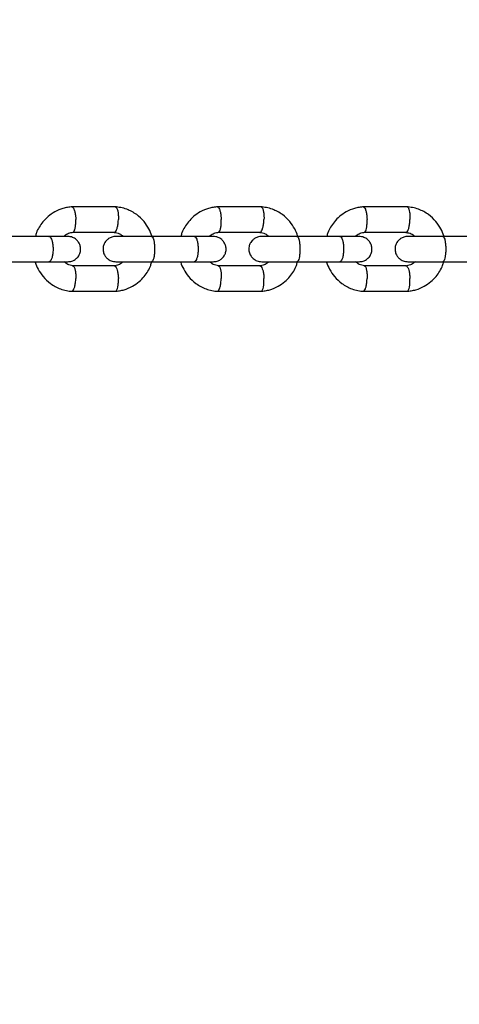
# Model space of a CAD drawing. Units: millimetres. Extents: x 2295 to 20862, y 2558 to 16339.
# Drawn here: x 10448 to 10552, y 7905 to 8138 of the extents above; entities that cross this region are included whole.
import ezdxf

# ---------------------------------------------------------------- set-up
doc = ezdxf.new("R2010")
doc.units = ezdxf.units.MM
doc.layers.add('Dimensions', color=7, linetype='Continuous')
doc.styles.get("Standard").update_dxf_attribs({"font": 'arial.ttf'})
doc.dimstyles.new('ISO-25', dxfattribs={"dimtxt": 2.5, "dimasz": 2.5, "dimexe": 1.25, "dimexo": 0.625, "dimtad": 1, "dimtxsty": 'Standard', "dimcen": 2.5, "dimadec": 0, "dimazin": 0, "dimtfac": 1, "dimtmove": 0, "dimatfit": 3, "dimfxl": 1, "dimarcsym": 0})

# ---------------------------------------------------------------- blocks, each defined once
blk = doc.blocks.new('*D35')
at = {"layer": 'Defpoints', "color": 0, "transparency": 16777216}
for p in [(20862.37, 8746.45), (5312.23, 7730.02), (20862.37, 2594.06)]:
    blk.add_point(p, dxfattribs=at)
at = {"layer": 'Dimensions', "color": 0, "lineweight": -2, "transparency": 16777216}
for p, q in [((20862.37, 8745.82), (20862.37, 2592.81)), ((5312.23, 7729.39), (5312.23, 2592.81)), ((5314.73, 2594.06), (20859.87, 2594.06))]:
    blk.add_line(p, q, dxfattribs=at)
at = {"layer": 'Dimensions', "color": 0, "transparency": 16777216}
for points in [[(5314.73, 2594.48), (5314.73, 2593.64), (5312.23, 2594.06)], [(20859.87, 2594.48), (20859.87, 2593.64), (20862.37, 2594.06)]]:
    blk.add_solid(points, dxfattribs=at)
at = {"layer": 'Dimensions', "color": 0, "transparency": 16777216, "insert": (13087.3, 2722.33), "char_height": 250, "attachment_point": 5}
blk.add_mtext('15550', dxfattribs=at)
blk = doc.blocks.new('*D38')
at = {"layer": 'Defpoints', "color": 0, "transparency": 16777216}
for p in [(19362.44, 8728.61), (6812.22, 7789.96), (6812.22, 3932.85)]:
    blk.add_point(p, dxfattribs=at)
at = {"layer": 'Dimensions', "color": 0, "lineweight": -2, "transparency": 16777216}
for p, q in [((19362.44, 8727.98), (19362.44, 3931.6)), ((6812.22, 7789.33), (6812.22, 3931.6)), ((19359.94, 3932.85), (6814.72, 3932.85))]:
    blk.add_line(p, q, dxfattribs=at)
at = {"layer": 'Dimensions', "color": 0, "transparency": 16777216}
for points in [[(6814.72, 3933.26), (6814.72, 3932.43), (6812.22, 3932.85)], [(19359.94, 3933.26), (19359.94, 3932.43), (19362.44, 3932.85)]]:
    blk.add_solid(points, dxfattribs=at)
at = {"layer": 'Dimensions', "color": 0, "transparency": 16777216, "insert": (13087.33, 4061.12), "char_height": 250, "attachment_point": 5}
blk.add_mtext('12550', dxfattribs=at)

msp = doc.modelspace()

# ---------------------------------------------------------------- linework, layer by layer
for p, q in [((10470.47, 8093.55), (10460.05, 8093.55)), ((10504.94, 8093.55), (10494.49, 8093.55)), ((10539.5, 8093.55), (10529.03, 8093.55)), ((10454.78, 8086.56), (10444.65, 8086.56)), ((10460.33, 8087.55), (10470.29, 8087.55)), ((10489.13, 8086.56), (10478.97, 8086.56)), ((10494.77, 8087.55), (10504.76, 8087.55)), ((10523.58, 8086.56), (10513.39, 8086.56)), ((10529.31, 8087.55), (10539.32, 8087.55)), ((10558.13, 8086.56), (10547.91, 8086.56)), ((10444.65, 8080.56), (10454.78, 8080.56)), ((10470.19, 8079.56), (10460.23, 8079.56)), ((10478.97, 8080.56), (10489.13, 8080.56)), ((10504.66, 8079.56), (10494.67, 8079.56)), ((10513.39, 8080.56), (10523.58, 8080.56)), ((10539.22, 8079.56), (10529.21, 8079.56)), ((10547.91, 8080.56), (10558.13, 8080.56)), ((10460.05, 8073.57), (10470.47, 8073.57)), ((10494.49, 8073.57), (10504.94, 8073.57)), ((10529.03, 8073.57), (10539.5, 8073.57))]:
    msp.add_line(p, q)
for points, knots in [([(10460.22, 8093.56), (10459.85, 8093.52), (10459.11, 8093.46), (10457.7, 8093.12), (10456.1, 8092.46), (10454.52, 8091.35), (10453.29, 8090.11), (10452.39, 8088.79), (10451.75, 8087.63), (10451.58, 8086.85), (10451.52, 8086.56)], [0, 0, 0, 0, 0.09394, 0.188928, 0.366491, 0.527867, 0.673046, 0.802611, 0.925952, 1, 1, 1, 1]), ([(10460.09, 8093.54), (10460.13, 8093.54), (10460.22, 8093.54), (10460.4, 8093.4), (10460.63, 8093.02), (10460.86, 8092.29), (10461, 8091.43), (10461.04, 8090.83), (10461.05, 8090.56), (10461.05, 8090.55)], [0, 0, 0, 0, 0.092484, 0.197092, 0.408586, 0.620105, 0.831703, 0.991549, 1, 1, 1, 1]), ([(10479.08, 8086.56), (10479.07, 8086.59), (10478.93, 8087.21), (10478.35, 8088.43), (10477.2, 8090.2), (10475.44, 8091.86), (10473.5, 8092.9), (10471.72, 8093.42), (10470.77, 8093.51), (10470.31, 8093.56)], [0, 0, 0, 0, 0.008892, 0.157495, 0.33191, 0.532248, 0.758526, 0.881707, 1, 1, 1, 1]), ([(10470.41, 8093.54), (10470.44, 8093.54), (10470.52, 8093.54), (10470.69, 8093.4), (10470.89, 8093.02), (10471.06, 8092.29), (10471.14, 8091.43), (10471.15, 8090.83), (10471.14, 8090.56), (10471.14, 8090.55)], [0, 0, 0, 0, 0.079658, 0.185744, 0.400228, 0.614736, 0.829324, 0.991429, 1, 1, 1, 1]), ([(10494.66, 8093.56), (10494.29, 8093.52), (10493.55, 8093.46), (10492.14, 8093.12), (10490.54, 8092.46), (10488.95, 8091.35), (10487.72, 8090.11), (10486.82, 8088.79), (10486.17, 8087.63), (10486.01, 8086.85), (10485.94, 8086.56)], [0, 0, 0, 0, 0.09389, 0.188833, 0.366325, 0.527658, 0.672822, 0.802394, 0.925759, 1, 1, 1, 1]), ([(10494.53, 8093.54), (10494.57, 8093.54), (10494.66, 8093.54), (10494.83, 8093.4), (10495.05, 8093.02), (10495.27, 8092.29), (10495.41, 8091.43), (10495.45, 8090.83), (10495.46, 8090.56), (10495.46, 8090.55)], [0, 0, 0, 0, 0.092, 0.196664, 0.408271, 0.619903, 0.831613, 0.991544, 1, 1, 1, 1]), ([(10513.56, 8086.56), (10513.56, 8086.6), (10513.41, 8087.21), (10512.83, 8088.43), (10511.68, 8090.2), (10509.91, 8091.86), (10507.97, 8092.9), (10506.19, 8093.42), (10505.24, 8093.51), (10504.77, 8093.56)], [0, 0, 0, 0, 0.0087643, 0.1574423, 0.331915, 0.5322822, 0.7585571, 0.8817257, 1, 1, 1, 1]), ([(10504.88, 8093.54), (10504.91, 8093.54), (10504.99, 8093.54), (10505.15, 8093.4), (10505.34, 8093.02), (10505.51, 8092.29), (10505.58, 8091.43), (10505.59, 8090.83), (10505.58, 8090.56), (10505.58, 8090.55)], [0, 0, 0, 0, 0.079658, 0.185744, 0.400228, 0.614736, 0.829324, 0.991429, 1, 1, 1, 1]), ([(10529.2, 8093.56), (10528.83, 8093.52), (10528.08, 8093.46), (10526.67, 8093.12), (10525.07, 8092.46), (10523.48, 8091.35), (10522.25, 8090.11), (10521.34, 8088.8), (10520.7, 8087.63), (10520.53, 8086.85), (10520.47, 8086.56)], [0, 0, 0, 0, 0.093842, 0.188742, 0.366164, 0.527455, 0.672606, 0.802185, 0.925572, 1, 1, 1, 1]), ([(10529.07, 8093.54), (10529.11, 8093.54), (10529.19, 8093.54), (10529.36, 8093.4), (10529.57, 8093.02), (10529.79, 8092.29), (10529.92, 8091.43), (10529.96, 8090.83), (10529.97, 8090.56), (10529.97, 8090.55)], [0, 0, 0, 0, 0.091517, 0.196237, 0.407957, 0.619701, 0.831524, 0.99154, 1, 1, 1, 1]), ([(10548.14, 8086.59), (10548.13, 8086.62), (10547.99, 8087.22), (10547.41, 8088.44), (10546.26, 8090.2), (10544.49, 8091.86), (10542.54, 8092.9), (10540.76, 8093.42), (10539.81, 8093.51), (10539.34, 8093.56)], [0, 0, 0, 0, 0.0062199, 0.1553337, 0.3302885, 0.5311736, 0.7579984, 0.8814555, 1, 1, 1, 1]), ([(10539.46, 8093.54), (10539.48, 8093.54), (10539.55, 8093.53), (10539.7, 8093.4), (10539.89, 8093.02), (10540.05, 8092.29), (10540.12, 8091.43), (10540.12, 8090.83), (10540.11, 8090.56), (10540.11, 8090.55)], [0, 0, 0, 0, 0.067551, 0.175033, 0.392338, 0.609668, 0.827079, 0.991317, 1, 1, 1, 1]), ([(10460.35, 8087.56), (10460.38, 8087.56), (10460.45, 8087.57), (10460.61, 8087.7), (10460.81, 8088.08), (10460.98, 8088.81), (10461.06, 8089.67), (10461.06, 8090.27), (10461.05, 8090.54), (10461.05, 8090.55)], [0, 0, 0, 0, 0.06381, 0.171708, 0.389854, 0.60805, 0.826352, 0.991282, 1, 1, 1, 1]), ([(10470.19, 8087.56), (10470.22, 8087.56), (10470.31, 8087.56), (10470.48, 8087.7), (10470.71, 8088.08), (10470.94, 8088.81), (10471.08, 8089.67), (10471.13, 8090.27), (10471.14, 8090.54), (10471.14, 8090.55)], [0, 0, 0, 0, 0.07967, 0.18574, 0.400191, 0.61469, 0.829294, 0.99143, 1, 1, 1, 1]), ([(10494.79, 8087.56), (10494.81, 8087.56), (10494.89, 8087.57), (10495.04, 8087.7), (10495.23, 8088.08), (10495.4, 8088.81), (10495.47, 8089.67), (10495.47, 8090.27), (10495.47, 8090.54), (10495.46, 8090.55)], [0, 0, 0, 0, 0.064413, 0.172242, 0.390247, 0.608303, 0.826464, 0.991288, 1, 1, 1, 1]), ([(10504.66, 8087.56), (10504.69, 8087.56), (10504.77, 8087.56), (10504.94, 8087.7), (10505.16, 8088.08), (10505.38, 8088.81), (10505.52, 8089.67), (10505.57, 8090.27), (10505.58, 8090.54), (10505.58, 8090.55)], [0, 0, 0, 0, 0.07967, 0.18574, 0.400191, 0.61469, 0.829294, 0.99143, 1, 1, 1, 1]), ([(10529.32, 8087.56), (10529.35, 8087.56), (10529.42, 8087.57), (10529.57, 8087.7), (10529.75, 8088.08), (10529.91, 8088.81), (10529.98, 8089.67), (10529.98, 8090.27), (10529.97, 8090.54), (10529.97, 8090.55)], [0, 0, 0, 0, 0.065015, 0.172774, 0.39064, 0.608555, 0.826576, 0.991293, 1, 1, 1, 1]), ([(10539.19, 8087.56), (10539.24, 8087.56), (10539.32, 8087.56), (10539.5, 8087.7), (10539.71, 8088.08), (10539.92, 8088.81), (10540.06, 8089.67), (10540.1, 8090.27), (10540.11, 8090.54), (10540.11, 8090.55)], [0, 0, 0, 0, 0.101565, 0.205112, 0.414461, 0.623857, 0.833355, 0.991634, 1, 1, 1, 1]), ([(10459.17, 8086.56), (10459.04, 8086.56), (10458.79, 8086.56), (10457.73, 8086.56), (10456.26, 8086.56), (10455.02, 8086.56), (10454.4, 8086.56)], [0, 0, 0, 0, 0.249963, 0.499926, 0.749889, 1, 1, 1, 1]), ([(10454.71, 8086.56), (10454.71, 8086.56), (10454.82, 8086.56), (10455.05, 8086.43), (10455.33, 8085.92), (10455.55, 8085.14), (10455.65, 8084.35), (10455.68, 8083.68), (10455.67, 8083.18), (10455.63, 8082.53), (10455.51, 8081.76), (10455.27, 8081.04), (10454.99, 8080.64), (10454.8, 8080.56), (10454.71, 8080.56), (10454.71, 8080.56)], [0, 0, 0, 0, 0.004286, 0.111621, 0.218955, 0.326276, 0.433577, 0.48664, 0.539698, 0.592756, 0.700028, 0.807313, 0.914638, 0.995714, 1, 1, 1, 1]), ([(10458.27, 8086.56), (10458.33, 8086.63), (10458.63, 8086.95), (10459.38, 8087.37), (10460.11, 8087.5), (10460.5, 8087.56)], [0, 0, 0, 0, 0.107968, 0.520243, 1, 1, 1, 1]), ([(10459.17, 8080.56), (10459.49, 8080.59), (10460.1, 8080.64), (10460.86, 8081.03), (10461.4, 8081.49), (10461.82, 8082.05), (10462.08, 8082.62), (10462.2, 8083.25), (10462.21, 8083.9), (10462.05, 8084.58), (10461.69, 8085.28), (10461.14, 8085.89), (10460.28, 8086.43), (10459.56, 8086.51), (10459.17, 8086.56)], [0, 0, 0, 0, 0.10222, 0.191458, 0.266245, 0.327174, 0.413688, 0.466725, 0.525462, 0.619775, 0.68783, 0.77347, 0.878209, 1, 1, 1, 1]), ([(10470.55, 8086.56), (10470.23, 8086.53), (10469.62, 8086.47), (10468.85, 8086.08), (10468.31, 8085.63), (10467.89, 8085.07), (10467.63, 8084.5), (10467.51, 8083.87), (10467.5, 8083.21), (10467.66, 8082.53), (10468.02, 8081.84), (10468.57, 8081.23), (10469.43, 8080.68), (10470.16, 8080.6), (10470.55, 8080.56)], [0, 0, 0, 0, 0.102263, 0.191596, 0.266501, 0.327537, 0.414101, 0.466956, 0.525609, 0.62, 0.688093, 0.773726, 0.878381, 1, 1, 1, 1]), ([(10470.14, 8087.48), (10470.57, 8087.44), (10471.35, 8087.35), (10471.95, 8086.8), (10472.21, 8086.56)], [0, 0, 0, 0, 0.550635, 1, 1, 1, 1]), ([(10479.12, 8086.56), (10478.56, 8086.56), (10477.46, 8086.56), (10475.78, 8086.56), (10474.2, 8086.56), (10472.82, 8086.56), (10471.69, 8086.56), (10470.92, 8086.56), (10470.53, 8086.56), (10470.55, 8086.56), (10470.56, 8086.56)], [0, 0, 0, 0, 0.132848, 0.265671, 0.398495, 0.531318, 0.664142, 0.796966, 0.929789, 1, 1, 1, 1]), ([(10478.97, 8086.56), (10478.98, 8086.56), (10479.06, 8086.56), (10479.23, 8086.43), (10479.45, 8085.92), (10479.61, 8085.14), (10479.69, 8084.35), (10479.71, 8083.68), (10479.7, 8083.18), (10479.67, 8082.53), (10479.58, 8081.76), (10479.4, 8081.04), (10479.19, 8080.64), (10479.04, 8080.56), (10478.98, 8080.56), (10478.97, 8080.56)], [0, 0, 0, 0, 0.004287, 0.111621, 0.218955, 0.326276, 0.433577, 0.48664, 0.539698, 0.592756, 0.700028, 0.807313, 0.914638, 0.995713, 1, 1, 1, 1]), ([(10493.57, 8086.56), (10493.44, 8086.56), (10493.18, 8086.56), (10492.1, 8086.56), (10490.61, 8086.56), (10489.37, 8086.56), (10488.75, 8086.56)], [0, 0, 0, 0, 0.249963, 0.499926, 0.749889, 1, 1, 1, 1]), ([(10489.06, 8086.56), (10489.06, 8086.56), (10489.17, 8086.56), (10489.39, 8086.43), (10489.67, 8085.92), (10489.88, 8085.14), (10489.98, 8084.35), (10490, 8083.68), (10490, 8083.18), (10489.95, 8082.53), (10489.83, 8081.76), (10489.6, 8081.04), (10489.33, 8080.64), (10489.14, 8080.56), (10489.06, 8080.56), (10489.06, 8080.56)], [0, 0, 0, 0, 0.004286, 0.111621, 0.218955, 0.326276, 0.433577, 0.48664, 0.539698, 0.592756, 0.700028, 0.807313, 0.914638, 0.995714, 1, 1, 1, 1]), ([(10492.69, 8086.56), (10492.76, 8086.63), (10493.06, 8086.95), (10493.81, 8087.37), (10494.54, 8087.5), (10494.93, 8087.56)], [0, 0, 0, 0, 0.107006, 0.519665, 1, 1, 1, 1]), ([(10493.57, 8080.56), (10493.9, 8080.59), (10494.51, 8080.64), (10495.28, 8081.03), (10495.82, 8081.49), (10496.24, 8082.05), (10496.5, 8082.62), (10496.62, 8083.25), (10496.63, 8083.9), (10496.47, 8084.58), (10496.1, 8085.28), (10495.56, 8085.89), (10494.69, 8086.43), (10493.97, 8086.51), (10493.57, 8086.56)], [0, 0, 0, 0, 0.102263, 0.191596, 0.266501, 0.327537, 0.414101, 0.466956, 0.525609, 0.62, 0.688093, 0.773726, 0.878381, 1, 1, 1, 1]), ([(10505.05, 8086.56), (10504.72, 8086.53), (10504.11, 8086.47), (10503.34, 8086.08), (10502.8, 8085.63), (10502.38, 8085.07), (10502.12, 8084.5), (10502, 8083.87), (10501.99, 8083.21), (10502.15, 8082.53), (10502.52, 8081.84), (10503.07, 8081.23), (10503.93, 8080.68), (10504.66, 8080.6), (10505.05, 8080.56)], [0, 0, 0, 0, 0.102307, 0.19174, 0.266773, 0.327924, 0.414544, 0.467203, 0.525766, 0.620244, 0.688379, 0.774003, 0.878568, 1, 1, 1, 1]), ([(10504.61, 8087.48), (10505.04, 8087.43), (10505.83, 8087.35), (10506.43, 8086.8), (10506.69, 8086.56)], [0, 0, 0, 0, 0.5516, 1, 1, 1, 1]), ([(10513.54, 8086.56), (10512.98, 8086.56), (10511.87, 8086.56), (10510.2, 8086.56), (10508.63, 8086.56), (10507.25, 8086.56), (10506.14, 8086.56), (10505.39, 8086.56), (10505.01, 8086.56), (10505.04, 8086.56), (10505.05, 8086.56)], [0, 0, 0, 0, 0.133595, 0.267166, 0.400736, 0.534307, 0.667878, 0.801448, 0.935019, 1, 1, 1, 1]), ([(10513.39, 8086.56), (10513.4, 8086.56), (10513.48, 8086.56), (10513.64, 8086.43), (10513.85, 8085.92), (10514, 8085.14), (10514.08, 8084.35), (10514.1, 8083.68), (10514.09, 8083.18), (10514.06, 8082.53), (10513.97, 8081.76), (10513.8, 8081.04), (10513.6, 8080.64), (10513.46, 8080.56), (10513.4, 8080.56), (10513.39, 8080.56)], [0, 0, 0, 0, 0.004287, 0.111621, 0.218955, 0.326276, 0.433577, 0.48664, 0.539698, 0.592756, 0.700028, 0.807313, 0.914638, 0.995713, 1, 1, 1, 1]), ([(10528.08, 8086.56), (10527.94, 8086.56), (10527.67, 8086.56), (10526.57, 8086.56), (10525.07, 8086.56), (10523.82, 8086.56), (10523.2, 8086.56)], [0, 0, 0, 0, 0.249963, 0.499926, 0.749889, 1, 1, 1, 1]), ([(10523.51, 8086.56), (10523.51, 8086.56), (10523.62, 8086.56), (10523.83, 8086.43), (10524.1, 8085.92), (10524.3, 8085.14), (10524.4, 8084.35), (10524.42, 8083.68), (10524.42, 8083.18), (10524.37, 8082.53), (10524.26, 8081.76), (10524.04, 8081.04), (10523.77, 8080.64), (10523.59, 8080.56), (10523.51, 8080.56), (10523.51, 8080.56)], [0, 0, 0, 0, 0.004286, 0.111621, 0.218955, 0.326276, 0.433577, 0.48664, 0.539698, 0.592756, 0.700028, 0.807313, 0.914638, 0.995714, 1, 1, 1, 1]), ([(10527.22, 8086.56), (10527.28, 8086.62), (10527.59, 8086.95), (10528.34, 8087.37), (10529.08, 8087.5), (10529.47, 8087.56)], [0, 0, 0, 0, 0.1060738, 0.5191049, 1, 1, 1, 1]), ([(10528.08, 8080.56), (10528.41, 8080.59), (10529.02, 8080.64), (10529.79, 8081.03), (10530.33, 8081.49), (10530.75, 8082.05), (10531.01, 8082.62), (10531.13, 8083.25), (10531.14, 8083.9), (10530.98, 8084.58), (10530.62, 8085.28), (10530.07, 8085.89), (10529.2, 8086.43), (10528.47, 8086.51), (10528.08, 8086.56)], [0, 0, 0, 0, 0.102307, 0.19174, 0.266773, 0.327924, 0.414544, 0.467203, 0.525766, 0.620244, 0.688379, 0.774003, 0.878568, 1, 1, 1, 1]), ([(10539.65, 8086.56), (10539.32, 8086.53), (10538.7, 8086.47), (10537.93, 8086.08), (10537.39, 8085.63), (10536.97, 8085.07), (10536.71, 8084.5), (10536.58, 8083.86), (10536.58, 8083.21), (10536.74, 8082.53), (10537.1, 8081.84), (10537.65, 8081.23), (10538.52, 8080.68), (10539.25, 8080.6), (10539.65, 8080.56)], [0, 0, 0, 0, 0.102352, 0.191891, 0.26706, 0.328333, 0.415015, 0.467465, 0.525933, 0.620506, 0.688686, 0.774302, 0.878769, 1, 1, 1, 1]), ([(10539.18, 8087.48), (10539.61, 8087.43), (10540.4, 8087.34), (10541, 8086.8), (10541.27, 8086.56)], [0, 0, 0, 0, 0.552532, 1, 1, 1, 1]), ([(10548.05, 8086.56), (10547.5, 8086.56), (10546.39, 8086.56), (10544.71, 8086.56), (10543.15, 8086.56), (10541.79, 8086.56), (10540.69, 8086.56), (10539.95, 8086.56), (10539.59, 8086.56), (10539.62, 8086.56), (10539.63, 8086.56)], [0, 0, 0, 0, 0.134351, 0.268677, 0.403003, 0.537329, 0.671656, 0.805982, 0.940308, 1, 1, 1, 1]), ([(10547.91, 8086.56), (10547.91, 8086.56), (10547.99, 8086.56), (10548.15, 8086.43), (10548.34, 8085.92), (10548.49, 8085.14), (10548.57, 8084.35), (10548.58, 8083.68), (10548.58, 8083.18), (10548.55, 8082.53), (10548.46, 8081.76), (10548.3, 8081.04), (10548.11, 8080.64), (10547.97, 8080.56), (10547.91, 8080.56), (10547.91, 8080.56)], [0, 0, 0, 0, 0.004287, 0.111621, 0.218955, 0.326276, 0.433577, 0.48664, 0.539698, 0.592756, 0.700028, 0.807313, 0.914638, 0.995713, 1, 1, 1, 1]), ([(10451.44, 8080.56), (10451.45, 8080.52), (10451.59, 8079.91), (10452.17, 8078.68), (10453.31, 8076.92), (10455.08, 8075.26), (10457.02, 8074.22), (10458.8, 8073.7), (10459.75, 8073.6), (10460.21, 8073.56)], [0, 0, 0, 0, 0.008891, 0.157494, 0.33191, 0.532248, 0.758525, 0.881707, 1, 1, 1, 1]), ([(10454.4, 8080.56), (10455.02, 8080.56), (10456.26, 8080.56), (10457.73, 8080.56), (10458.79, 8080.56), (10459.04, 8080.56), (10459.17, 8080.56)], [0, 0, 0, 0, 0.250111, 0.500074, 0.750037, 1, 1, 1, 1]), ([(10460.38, 8079.63), (10459.95, 8079.68), (10459.17, 8079.77), (10458.57, 8080.31), (10458.3, 8080.56)], [0, 0, 0, 0, 0.551113, 1, 1, 1, 1]), ([(10460.36, 8079.55), (10460.39, 8079.55), (10460.46, 8079.54), (10460.61, 8079.41), (10460.81, 8079.04), (10460.98, 8078.3), (10461.06, 8077.45), (10461.06, 8076.85), (10461.05, 8076.58), (10461.05, 8076.56)], [0, 0, 0, 0, 0.0534917, 0.1625791, 0.3831296, 0.6037305, 0.8244383, 0.9911859, 1, 1, 1, 1]), ([(10472.25, 8080.56), (10472.19, 8080.49), (10471.89, 8080.16), (10471.14, 8079.74), (10470.41, 8079.62), (10470.02, 8079.55)], [0, 0, 0, 0, 0.107964, 0.5202428, 1, 1, 1, 1]), ([(10470.19, 8079.56), (10470.24, 8079.56), (10470.38, 8079.53), (10470.61, 8079.24), (10470.86, 8078.6), (10471.05, 8077.74), (10471.12, 8077.03), (10471.13, 8076.63), (10471.14, 8076.58), (10471.14, 8076.56)], [0, 0, 0, 0, 0.105854, 0.320425, 0.535015, 0.749664, 0.964386, 0.991425, 1, 1, 1, 1]), ([(10470.3, 8073.56), (10470.67, 8073.59), (10471.41, 8073.66), (10472.82, 8073.99), (10474.41, 8074.66), (10476, 8075.77), (10477.23, 8077.01), (10478.13, 8078.32), (10478.77, 8079.49), (10478.93, 8080.27), (10479, 8080.56)], [0, 0, 0, 0, 0.09394, 0.188929, 0.366492, 0.527868, 0.673047, 0.802612, 0.925954, 1, 1, 1, 1]), ([(10470.56, 8080.56), (10470.55, 8080.56), (10470.53, 8080.56), (10470.92, 8080.56), (10471.69, 8080.56), (10472.82, 8080.56), (10474.2, 8080.56), (10475.78, 8080.56), (10477.46, 8080.56), (10478.56, 8080.56), (10479.12, 8080.56)], [0, 0, 0, 0, 0.070211, 0.203034, 0.335858, 0.468682, 0.601505, 0.734329, 0.867152, 1, 1, 1, 1]), ([(10485.86, 8080.56), (10485.87, 8080.52), (10486.02, 8079.9), (10486.59, 8078.68), (10487.74, 8076.92), (10489.51, 8075.26), (10491.46, 8074.22), (10493.24, 8073.7), (10494.19, 8073.6), (10494.65, 8073.56)], [0, 0, 0, 0, 0.009046, 0.157682, 0.332105, 0.532415, 0.758626, 0.881759, 1, 1, 1, 1]), ([(10488.75, 8080.56), (10489.37, 8080.56), (10490.61, 8080.56), (10492.1, 8080.56), (10493.18, 8080.56), (10493.44, 8080.56), (10493.57, 8080.56)], [0, 0, 0, 0, 0.250111, 0.500074, 0.750037, 1, 1, 1, 1]), ([(10494.82, 8079.63), (10494.38, 8079.68), (10493.6, 8079.77), (10493, 8080.31), (10492.73, 8080.56)], [0, 0, 0, 0, 0.552058, 1, 1, 1, 1]), ([(10494.8, 8079.55), (10494.82, 8079.55), (10494.89, 8079.54), (10495.04, 8079.41), (10495.23, 8079.04), (10495.4, 8078.3), (10495.47, 8077.45), (10495.47, 8076.85), (10495.47, 8076.58), (10495.46, 8076.56)], [0, 0, 0, 0, 0.054586, 0.163547, 0.383843, 0.604188, 0.824641, 0.991196, 1, 1, 1, 1]), ([(10506.73, 8080.56), (10506.67, 8080.49), (10506.37, 8080.16), (10505.61, 8079.74), (10504.88, 8079.62), (10504.49, 8079.55)], [0, 0, 0, 0, 0.107002, 0.519665, 1, 1, 1, 1]), ([(10504.66, 8079.56), (10504.7, 8079.56), (10504.84, 8079.53), (10505.07, 8079.24), (10505.31, 8078.6), (10505.49, 8077.74), (10505.56, 8077.03), (10505.57, 8076.63), (10505.58, 8076.58), (10505.58, 8076.56)], [0, 0, 0, 0, 0.105854, 0.320425, 0.535015, 0.749664, 0.964386, 0.991425, 1, 1, 1, 1]), ([(10504.77, 8073.56), (10505.14, 8073.59), (10505.88, 8073.66), (10507.29, 8073.99), (10508.89, 8074.66), (10510.47, 8075.76), (10511.71, 8077.01), (10512.61, 8078.32), (10513.25, 8079.48), (10513.42, 8080.26), (10513.48, 8080.56)], [0, 0, 0, 0, 0.093891, 0.188834, 0.366326, 0.527659, 0.672823, 0.802396, 0.92576, 1, 1, 1, 1]), ([(10505.05, 8080.56), (10505.04, 8080.56), (10505.01, 8080.56), (10505.39, 8080.56), (10506.14, 8080.56), (10507.25, 8080.56), (10508.63, 8080.56), (10510.2, 8080.56), (10511.87, 8080.56), (10512.98, 8080.56), (10513.54, 8080.56)], [0, 0, 0, 0, 0.064981, 0.198552, 0.332122, 0.465693, 0.599264, 0.732834, 0.866405, 1, 1, 1, 1]), ([(10520.38, 8080.56), (10520.39, 8080.52), (10520.54, 8079.9), (10521.12, 8078.68), (10522.27, 8076.91), (10524.04, 8075.26), (10525.99, 8074.22), (10527.77, 8073.7), (10528.72, 8073.6), (10529.19, 8073.56)], [0, 0, 0, 0, 0.009196, 0.157864, 0.332294, 0.532578, 0.758723, 0.881811, 1, 1, 1, 1]), ([(10523.2, 8080.56), (10523.82, 8080.56), (10525.07, 8080.56), (10526.57, 8080.56), (10527.67, 8080.56), (10527.94, 8080.56), (10528.08, 8080.56)], [0, 0, 0, 0, 0.250111, 0.500074, 0.750037, 1, 1, 1, 1]), ([(10529.35, 8079.63), (10528.92, 8079.68), (10528.13, 8079.77), (10527.53, 8080.31), (10527.26, 8080.56)], [0, 0, 0, 0, 0.552969, 1, 1, 1, 1]), ([(10529.34, 8079.55), (10529.36, 8079.55), (10529.42, 8079.54), (10529.57, 8079.41), (10529.75, 8079.04), (10529.91, 8078.3), (10529.98, 8077.45), (10529.98, 8076.85), (10529.97, 8076.58), (10529.97, 8076.56)], [0, 0, 0, 0, 0.055678, 0.164514, 0.384555, 0.604646, 0.824844, 0.991206, 1, 1, 1, 1]), ([(10541.31, 8080.56), (10541.25, 8080.49), (10540.94, 8080.16), (10540.19, 8079.74), (10539.45, 8079.62), (10539.06, 8079.55)], [0, 0, 0, 0, 0.10607, 0.519105, 1, 1, 1, 1]), ([(10539.21, 8079.55), (10539.21, 8079.56), (10539.26, 8079.59), (10539.4, 8079.5), (10539.62, 8079.25), (10539.85, 8078.6), (10540.03, 8077.74), (10540.09, 8077.03), (10540.11, 8076.63), (10540.11, 8076.58), (10540.11, 8076.56)], [0, 0, 0, 0, 0.014406, 0.118978, 0.3304, 0.541839, 0.753339, 0.964909, 0.991551, 1, 1, 1, 1]), ([(10539.33, 8073.56), (10539.7, 8073.59), (10540.45, 8073.66), (10541.86, 8073.99), (10543.46, 8074.66), (10545.05, 8075.76), (10546.28, 8077), (10547.19, 8078.32), (10547.83, 8079.48), (10548, 8080.26), (10548.06, 8080.55)], [0, 0, 0, 0, 0.093926, 0.18891, 0.36649, 0.527924, 0.673203, 0.802898, 0.926394, 1, 1, 1, 1]), ([(10539.63, 8080.56), (10539.62, 8080.56), (10539.59, 8080.56), (10539.95, 8080.56), (10540.69, 8080.56), (10541.79, 8080.56), (10543.15, 8080.56), (10544.71, 8080.56), (10546.39, 8080.56), (10547.5, 8080.56), (10548.05, 8080.56)], [0, 0, 0, 0, 0.059692, 0.194018, 0.328344, 0.462671, 0.596997, 0.731323, 0.865649, 1, 1, 1, 1]), ([(10460.09, 8073.57), (10460.13, 8073.57), (10460.22, 8073.58), (10460.4, 8073.72), (10460.63, 8074.09), (10460.86, 8074.83), (10461, 8075.68), (10461.04, 8076.28), (10461.05, 8076.55), (10461.05, 8076.56)], [0, 0, 0, 0, 0.092276, 0.196908, 0.408451, 0.620018, 0.831664, 0.991547, 1, 1, 1, 1]), ([(10470.41, 8073.57), (10470.45, 8073.57), (10470.59, 8073.6), (10470.81, 8073.89), (10471.01, 8074.53), (10471.13, 8075.39), (10471.15, 8076.1), (10471.14, 8076.5), (10471.14, 8076.55), (10471.14, 8076.56)], [0, 0, 0, 0, 0.10585, 0.320449, 0.535057, 0.749742, 0.964426, 0.991425, 1, 1, 1, 1]), ([(10494.53, 8073.57), (10494.57, 8073.57), (10494.66, 8073.58), (10494.83, 8073.72), (10495.05, 8074.09), (10495.27, 8074.83), (10495.41, 8075.68), (10495.45, 8076.28), (10495.46, 8076.55), (10495.46, 8076.56)], [0, 0, 0, 0, 0.091808, 0.196494, 0.408146, 0.619823, 0.831578, 0.991543, 1, 1, 1, 1]), ([(10504.88, 8073.57), (10504.92, 8073.57), (10505.05, 8073.6), (10505.26, 8073.89), (10505.45, 8074.53), (10505.57, 8075.39), (10505.59, 8076.1), (10505.58, 8076.5), (10505.58, 8076.55), (10505.58, 8076.56)], [0, 0, 0, 0, 0.10585, 0.320449, 0.535057, 0.749742, 0.964426, 0.991425, 1, 1, 1, 1]), ([(10529.07, 8073.57), (10529.11, 8073.57), (10529.19, 8073.58), (10529.36, 8073.72), (10529.57, 8074.09), (10529.79, 8074.83), (10529.92, 8075.68), (10529.96, 8076.28), (10529.97, 8076.55), (10529.97, 8076.56)], [0, 0, 0, 0, 0.091342, 0.196082, 0.407842, 0.619628, 0.831491, 0.991538, 1, 1, 1, 1]), ([(10539.46, 8073.57), (10539.49, 8073.58), (10539.62, 8073.6), (10539.81, 8073.89), (10540, 8074.53), (10540.11, 8075.39), (10540.13, 8076.1), (10540.12, 8076.5), (10540.11, 8076.55), (10540.11, 8076.56)], [0, 0, 0, 0, 0.093922, 0.311384, 0.528854, 0.746404, 0.963952, 0.991311, 1, 1, 1, 1])]:
    msp.add_open_spline(points, degree=3, knots=knots)

# ---------------------------------------------------------------- dimensions: what is measured, and where the dimension line sits
at = {"layer": 'Dimensions'}
for base, p1, p2, picture, middle in [((20862.37, 2594.06), (5312.23, 7730.02), (20862.37, 8746.45), '*D35', (13087.3, 2722.33)), ((6812.22, 3932.85), (19362.44, 8728.61), (6812.22, 7789.96), '*D38', (13087.33, 4061.12))]:
    dim = msp.add_linear_dim(base=base, p1=p1, p2=p2, dimstyle='ISO-25', override={"dimtxt": 250, "dimdec": 0}, dxfattribs=at)
    dim.commit()
    dim.dimension.update_dxf_attribs({"geometry": picture, "text_midpoint": middle})

doc.saveas('drawing.dxf')
